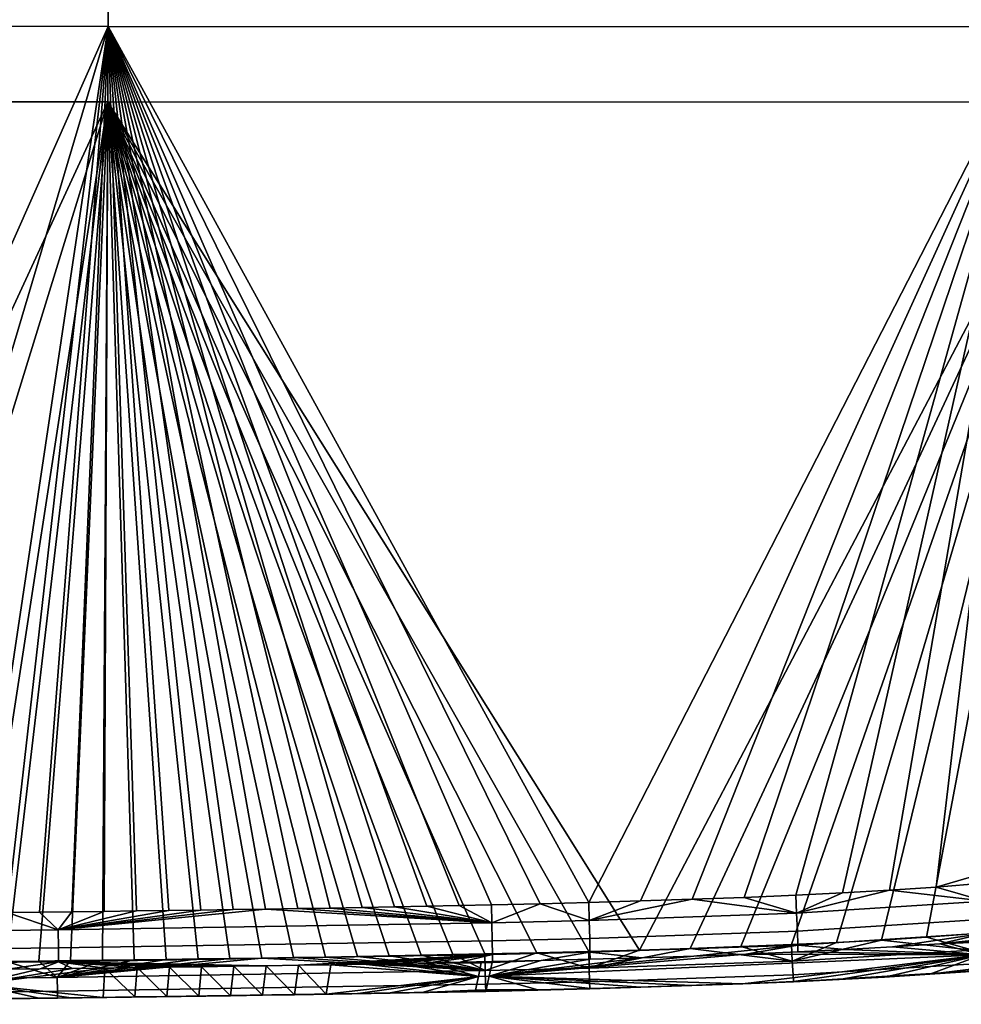
# Model space of a CAD drawing. Units: millimetres. Extents: x -4277 to 4277, y -2634 to 960.
# Drawn here: x -683 to -644, y -953 to -912 of the extents above; entities that cross this region are included whole.
import ezdxf

# ---------------------------------------------------------------- set-up
doc = ezdxf.new("R2010")
doc.units = ezdxf.units.MM
doc.header["$MEASUREMENT"] = 0
doc.layers.add('Standard', color=7, linetype='Continuous', true_color=0x000000)

msp = doc.modelspace()

# ---------------------------------------------------------------- meshes
at = {"layer": 'Standard'}
mesh = msp.add_polyface(dxfattribs=at)
corners = [(-793.227, -912.277, 782.673), (-829.989, -912.285, 782.691), (-829.918, -874.758, 788.278), (-793.156, -874.755, 788.273), (-754.23, -912.276, 782.671), (-754.161, -874.752, 788.272), (-716.353, -912.282, 782.689), (-716.285, -874.75, 788.275), (-679.398, -912.295, 782.721), (-679.332, -874.748, 788.28), (-640.599, -912.304, 782.765), (-640.533, -874.743, 788.287), (-610.067, -895.236, 785.513), (-611.636, -909.555, 783.276), (-611.835, -910.887, 783.048), (-612.548, -914.852, 782.349), (-612.29, -913.541, 782.583), (-612.052, -912.215, 782.817), (-611.452, -908.22, 783.501), (-610.7, -901.68, 784.55), (-610.837, -902.986, 784.347), (-612.831, -916.158, 782.114), (-613.476, -918.739, 781.646), (-613.843, -920.013, 781.413), (-614.243, -921.277, 781.182), (-613.139, -917.452, 781.879), (-610.566, -900.372, 784.75), (-608.152, -874.763, 788.292), (-608.281, -876.154, 788.116), (-607.336, -866.013, 789.327), (-607.504, -867.806, 789.125), (-607.763, -870.589, 788.801), (-607.893, -871.981, 788.634), (-609.538, -889.613, 786.314), (-609.722, -891.568, 786.039), (-609.386, -887.993, 786.539), (-608.734, -881.034, 787.482), (-608.929, -883.132, 787.202), (-606.851, -860.84, 789.878), (-606.978, -862.193, 789.738), (-606.68, -859.004, 790.065), (-793.225, -915.435, 792.27), (-793.16, -878.176, 797.927), (-829.919, -878.176, 797.933), (-829.982, -915.435, 792.291), (-752.46, -915.437, 792.267), (-752.392, -878.177, 797.926), (-716.082, -915.438, 792.286), (-716.011, -878.179, 797.927), (-679.411, -915.44, 792.322), (-679.338, -878.182, 797.929), (-638.643, -915.449, 792.368), (-638.569, -878.189, 797.932), (-610.286, -898.93, 795.078), (-609.765, -893.382, 795.882), (-609.616, -891.782, 796.107), (-610.125, -897.239, 795.327), (-608.776, -882.777, 797.338), (-608.617, -881.05, 797.566), (-609.466, -890.183, 796.331), (-609.316, -888.583, 796.552), (-612.795, -917.717, 791.994), (-612.321, -915.391, 792.411), (-613.375, -920.102, 791.562), (-614.056, -922.459, 791.132), (-611.891, -912.884, 792.851), (-610.79, -904.003, 794.31), (-610.617, -902.312, 794.57), (-608.141, -875.865, 798.232), (-607.983, -874.134, 798.446), (-607.824, -872.403, 798.656)]
mesh.append_faces([[corners[k] for k in face] for face in [(0, 1, 2, 3), (4, 0, 3, 5), (6, 4, 5, 7), (8, 6, 7, 9), (10, 8, 9, 11), (10, 11, 12, 12), (13, 14, 10, 10), (15, 10, 16, 16), (17, 16, 10, 10), (18, 13, 10, 10), (19, 20, 10, 10), (15, 21, 10, 10), (10, 22, 23, 23), (23, 24, 10, 10), (22, 10, 25, 25), (10, 21, 25, 25), (26, 19, 10, 10), (27, 28, 11, 11), (29, 30, 11, 11), (31, 32, 11, 11), (33, 34, 11, 11), (35, 33, 11, 11), (36, 37, 11, 11), (38, 39, 11, 11), (40, 38, 11, 11), (41, 42, 43, 44), (45, 46, 42, 41), (47, 48, 46, 45), (49, 50, 48, 47), (51, 52, 50, 49), (51, 53, 52, 52), (54, 55, 52, 52), (53, 56, 52, 52), (57, 58, 52, 52), (59, 60, 52, 52), (61, 62, 51, 51), (51, 63, 61, 61), (64, 63, 51, 51), (62, 65, 51, 51), (66, 67, 51, 51), (68, 69, 52, 52), (69, 70, 52, 52)]])
mesh = msp.add_polyface(dxfattribs=at)
corners = [(-716.353, -912.282, 782.689), (-679.398, -912.295, 782.721), (-695.875, -949.392, 775.421), (-712.131, -949.503, 775.397), (-706.79, -949.471, 775.404), (-701.332, -949.434, 775.412), (-707.121, -951.511, 785.194), (-701.581, -951.473, 785.202), (-716.082, -915.438, 792.286), (-696.041, -951.43, 785.211), (-712.12, -951.868, 776.948), (-709.448, -951.853, 776.951), (-709.658, -953.077, 782.825), (-701.566, -953.024, 782.836), (-704.047, -951.818, 776.958), (-701.317, -951.799, 776.963), (-698.588, -951.779, 776.967), (-698.795, -953.003, 782.841), (-706.777, -951.836, 776.955), (-707.108, -953.061, 782.828), (-696.024, -952.981, 782.845), (-695.858, -951.757, 776.972), (-704.337, -953.043, 782.832), (-712.208, -953.092, 782.822), (-695.875, -949.392, 775.421), (-684.952, -950.038, 775.431), (-706.785, -950.22, 775.392), (-706.79, -949.471, 775.404), (-701.332, -949.434, 775.412), (-712.131, -949.503, 775.397), (-698.588, -951.779, 776.967), (-706.778, -951.549, 776.263), (-695.858, -951.757, 776.972), (-684.94, -951.366, 776.302), (-701.317, -951.799, 776.963), (-704.047, -951.818, 776.958), (-706.777, -951.836, 776.955), (-709.448, -951.853, 776.951), (-712.12, -951.868, 776.948), (-714.791, -951.882, 776.945), (-684.945, -952.592, 784.372), (-684.952, -952.019, 784.946), (-707.116, -952.203, 784.907), (-707.112, -952.776, 784.332), (-701.581, -951.473, 785.202), (-707.121, -951.511, 785.194), (-717.318, -951.567, 785.182), (-696.041, -951.43, 785.211), (-707.109, -953.074, 783.578), (-684.94, -952.89, 783.617), (-698.795, -953.003, 782.841), (-696.024, -952.981, 782.845), (-701.566, -953.024, 782.836), (-704.337, -953.043, 782.832), (-707.108, -953.061, 782.828), (-709.658, -953.077, 782.825), (-714.758, -953.105, 782.819), (-712.208, -953.092, 782.822)]
mesh.append_faces([[corners[k] for k in face] for face in [(0, 1, 2, 2), (3, 0, 4, 4), (5, 0, 2, 2), (4, 0, 5, 5), (6, 7, 8, 8), (7, 9, 8, 8), (10, 11, 12, 12), (13, 14, 15, 15), (15, 16, 17, 17), (18, 19, 11, 11), (20, 16, 21, 21), (14, 22, 18, 18), (10, 12, 23, 23), (22, 14, 13, 13), (20, 17, 16, 16), (17, 13, 15, 15), (19, 18, 22, 22), (12, 11, 19, 19), (24, 25, 26, 26), (26, 27, 28, 28), (27, 26, 29, 29), (28, 24, 26, 26), (30, 31, 32, 32), (33, 32, 31, 31), (34, 31, 30, 30), (31, 34, 35, 35), (31, 35, 36, 36), (31, 36, 37, 37), (31, 37, 38, 38), (39, 31, 38, 38), (40, 41, 42, 43), (42, 44, 45, 45), (45, 46, 42, 42), (44, 42, 47, 47), (43, 48, 49, 40), (50, 51, 48, 48), (48, 52, 50, 50), (48, 53, 52, 52), (48, 54, 53, 53), (48, 55, 54, 54), (48, 56, 57, 57), (57, 55, 48, 48)]])
mesh = msp.add_polyface(dxfattribs=at)
corners = [(-684.96, -949.289, 775.443), (-679.398, -912.295, 782.721), (-683.613, -949.274, 775.447), (-690.417, -949.344, 775.432), (-695.875, -949.392, 775.421), (-679.572, -949.227, 775.457), (-680.919, -949.243, 775.453), (-678.225, -949.209, 775.461), (-682.266, -949.259, 775.45), (-716.082, -915.438, 792.286), (-696.041, -951.43, 785.211), (-679.411, -915.44, 792.322), (-679.642, -951.266, 785.247), (-680.972, -951.282, 785.243), (-682.301, -951.298, 785.24), (-683.631, -951.312, 785.237), (-684.96, -951.327, 785.234), (-690.5, -951.382, 785.222), (-678.312, -951.249, 785.25), (-684.952, -950.038, 775.431), (-690.417, -949.344, 775.432), (-684.96, -949.289, 775.443), (-684.944, -950.792, 775.729), (-706.781, -950.975, 775.69), (-706.785, -950.22, 775.392), (-695.875, -949.392, 775.421), (-684.94, -951.366, 776.302), (-706.778, -951.549, 776.263), (-693.128, -951.734, 776.977), (-695.858, -951.757, 776.972), (-684.952, -952.019, 784.946), (-684.96, -951.327, 785.234), (-690.5, -951.382, 785.222), (-678.225, -949.209, 775.461), (-676.879, -949.191, 775.464), (-681.489, -949.999, 775.439), (-680.919, -949.243, 775.453), (-679.572, -949.227, 775.457), (-683.613, -949.274, 775.447), (-682.266, -949.259, 775.45), (-684.96, -949.289, 775.443), (-684.952, -950.038, 775.431), (-684.944, -950.792, 775.729), (-681.481, -950.754, 775.737), (-681.476, -951.328, 776.31), (-684.94, -951.366, 776.302), (-675.503, -951.538, 777.019), (-676.851, -951.557, 777.015), (-679.547, -951.592, 777.007), (-678.199, -951.575, 777.011), (-682.243, -951.624, 777), (-680.895, -951.608, 777.003), (-683.59, -951.639, 776.997), (-684.938, -951.654, 776.994), (-680.972, -951.282, 785.243), (-681.53, -951.981, 784.954), (-679.642, -951.266, 785.247), (-683.631, -951.312, 785.237), (-682.301, -951.298, 785.24), (-678.312, -951.249, 785.25)]
mesh.append_faces([[corners[k] for k in face] for face in [(0, 1, 2, 2), (3, 1, 0, 0), (3, 4, 1, 1), (1, 5, 6, 6), (5, 1, 7, 7), (6, 8, 1, 1), (1, 8, 2, 2), (9, 10, 11, 11), (12, 11, 13, 13), (13, 11, 14, 14), (15, 11, 16, 16), (11, 15, 14, 14), (17, 16, 11, 11), (12, 18, 11, 11), (11, 10, 17, 17), (19, 20, 21, 21), (22, 23, 24, 19), (20, 19, 25, 25), (26, 27, 23, 22), (28, 29, 26, 26), (30, 31, 32, 32), (33, 34, 35, 35), (36, 37, 35, 35), (35, 38, 39, 39), (39, 36, 35, 35), (37, 33, 35, 35), (40, 38, 41, 41), (35, 41, 38, 38), (42, 43, 44, 45), (43, 42, 41, 35), (46, 47, 44, 44), (48, 44, 49, 49), (50, 44, 51, 51), (52, 44, 50, 50), (48, 51, 44, 44), (47, 49, 44, 44), (44, 52, 45, 45), (52, 53, 45, 45), (54, 55, 56, 56), (57, 55, 58, 58), (58, 55, 54, 54), (56, 55, 59, 59)]])
mesh = msp.add_polyface(dxfattribs=at)
corners = [(-664.758, -948.983, 775.51), (-679.398, -912.295, 782.721), (-663.411, -948.953, 775.517), (-661.38, -948.906, 775.527), (-666.105, -949.011, 775.504), (-667.451, -949.038, 775.498), (-675.532, -949.173, 775.469), (-676.879, -949.191, 775.464), (-678.225, -949.209, 775.461), (-668.798, -949.063, 775.493), (-670.145, -949.087, 775.487), (-671.491, -949.11, 775.482), (-672.838, -949.132, 775.478), (-674.185, -949.153, 775.473), (-674.324, -951.195, 785.262), (-672.994, -951.175, 785.267), (-679.411, -915.44, 792.322), (-675.653, -951.214, 785.258), (-678.312, -951.249, 785.25), (-676.983, -951.232, 785.254), (-666.347, -951.058, 785.292), (-665.017, -951.032, 785.298), (-667.676, -951.084, 785.287), (-670.335, -951.131, 785.276), (-669.006, -951.108, 785.281), (-671.665, -951.154, 785.271), (-661.52, -950.954, 785.315), (-663.688, -951.003, 785.304), (-667.451, -949.038, 775.498), (-666.105, -949.011, 775.504), (-663.394, -949.703, 775.504), (-671.491, -949.11, 775.482), (-670.145, -949.087, 775.487), (-668.798, -949.063, 775.493), (-672.838, -949.132, 775.478), (-681.489, -949.999, 775.439), (-663.379, -950.457, 775.801), (-681.481, -950.754, 775.737), (-675.532, -949.173, 775.469), (-674.185, -949.153, 775.473), (-664.758, -948.983, 775.51), (-676.879, -949.191, 775.464), (-663.369, -951.031, 776.374), (-681.476, -951.328, 776.31), (-666.064, -951.377, 777.053), (-667.412, -951.403, 777.048), (-667.676, -951.084, 785.287), (-663.672, -951.695, 785.016), (-666.347, -951.058, 785.292), (-671.665, -951.154, 785.271), (-670.335, -951.131, 785.276), (-672.994, -951.175, 785.267), (-669.006, -951.108, 785.281)]
mesh.append_faces([[corners[k] for k in face] for face in [(0, 1, 2, 2), (3, 2, 1, 1), (1, 0, 4, 4), (4, 5, 1, 1), (1, 6, 7, 7), (1, 7, 8, 8), (1, 9, 10, 10), (10, 11, 1, 1), (12, 13, 1, 1), (1, 11, 12, 12), (13, 6, 1, 1), (1, 5, 9, 9), (14, 15, 16, 16), (17, 14, 16, 16), (18, 19, 16, 16), (17, 16, 19, 19), (16, 20, 21, 21), (16, 22, 20, 20), (16, 23, 24, 24), (24, 22, 16, 16), (23, 16, 25, 25), (26, 16, 27, 27), (27, 16, 21, 21), (16, 15, 25, 25), (28, 29, 30, 30), (31, 32, 30, 30), (33, 28, 30, 30), (30, 34, 31, 31), (35, 30, 36, 37), (35, 38, 39, 39), (40, 30, 29, 29), (38, 35, 41, 41), (30, 35, 34, 34), (37, 36, 42, 43), (39, 34, 35, 35), (32, 33, 30, 30), (44, 45, 42, 42), (46, 47, 48, 48), (49, 47, 50, 50), (47, 49, 51, 51), (52, 47, 46, 46), (47, 52, 50, 50)]])
mesh = msp.add_polyface(dxfattribs=at)
corners = [(-640.599, -912.304, 782.765), (-659.349, -948.854, 775.539), (-679.398, -912.295, 782.721), (-642.897, -948.052, 775.715), (-634.867, -945.826, 776.195), (-640.355, -947.76, 775.779), (-632.925, -944.72, 776.427), (-644.847, -948.213, 775.68), (-657.189, -948.792, 775.552), (-661.38, -948.906, 775.527), (-648.755, -948.457, 775.626), (-646.8, -948.346, 775.651), (-650.71, -948.551, 775.606), (-652.869, -948.642, 775.585), (-655.029, -948.722, 775.568), (-638.643, -915.449, 792.368), (-679.411, -915.44, 792.322), (-657.236, -950.841, 785.34), (-643.381, -950.16, 785.49), (-642.576, -950.087, 785.506), (-645.256, -950.304, 785.459), (-649.011, -950.526, 785.41), (-647.133, -950.424, 785.432), (-650.89, -950.613, 785.391), (-640.545, -949.855, 785.557), (-638.658, -949.52, 785.63), (-653.005, -950.699, 785.372), (-655.12, -950.775, 785.355), (-659.352, -950.9, 785.327), (-661.52, -950.954, 785.315), (-641.929, -949.47, 776.016), (-642, -948.717, 775.719), (-638.478, -948.177, 775.836), (-638.322, -948.916, 776.136), (-642.763, -949.552, 775.998), (-642.827, -948.799, 775.701), (-640.355, -947.76, 775.779), (-638.648, -947.446, 775.848), (-644.847, -948.213, 775.68), (-642.897, -948.052, 775.715), (-648.755, -948.457, 775.626), (-646.8, -948.346, 775.651), (-650.676, -949.3, 775.592), (-642.06, -948.139, 775.705), (-652.869, -948.642, 775.585), (-650.71, -948.551, 775.606), (-657.189, -948.792, 775.552), (-655.029, -948.722, 775.568), (-659.329, -949.603, 775.526), (-661.38, -948.906, 775.527), (-659.349, -948.854, 775.539)]
mesh.append_faces([[corners[k] for k in face] for face in [(0, 1, 2, 2), (3, 4, 5, 5), (0, 6, 7, 7), (7, 6, 3, 3), (1, 0, 8, 8), (9, 2, 1, 1), (10, 0, 11, 11), (0, 10, 12, 12), (0, 13, 14, 14), (13, 0, 12, 12), (0, 14, 8, 8), (7, 11, 0, 0), (15, 16, 17, 17), (18, 19, 15, 15), (20, 18, 15, 15), (21, 22, 15, 15), (20, 15, 22, 22), (15, 23, 21, 21), (19, 24, 15, 15), (24, 25, 15, 15), (23, 15, 26, 26), (15, 17, 27, 27), (17, 16, 28, 28), (16, 29, 28, 28), (15, 27, 26, 26), (30, 31, 32, 33), (34, 35, 31, 30), (36, 37, 32, 32), (38, 39, 35, 35), (40, 41, 42, 42), (41, 38, 35, 35), (39, 36, 43, 43), (44, 45, 42, 42), (46, 47, 48, 48), (47, 44, 42, 42), (49, 50, 48, 48), (50, 46, 48, 48), (45, 40, 42, 42), (31, 43, 36, 36), (31, 36, 32, 32), (39, 43, 31, 35), (48, 47, 42, 42), (35, 42, 41, 41)]])
mesh = msp.add_polyface(dxfattribs=at)
corners = [(-642.952, -951.047, 780.156), (-648.65, -950.824, 777.174), (-646.677, -950.713, 777.198), (-644.698, -950.579, 777.227), (-642.742, -950.504, 777.669), (-642.708, -950.415, 777.262), (-641.903, -950.422, 777.687), (-641.868, -950.332, 777.28), (-640.061, -950.111, 777.329), (-637.556, -949.7, 777.895), (-637.784, -950.276, 780.321), (-642.119, -950.968, 780.173), (-641.882, -950.044, 776.588), (-641.929, -949.47, 776.016), (-638.322, -948.916, 776.136), (-638.22, -949.481, 776.711), (-642.721, -950.126, 776.57), (-642.763, -949.552, 775.998), (-650.645, -950.055, 775.889), (-650.676, -949.3, 775.592), (-642.827, -948.799, 775.701), (-650.625, -950.63, 776.461), (-659.31, -950.357, 775.823), (-659.329, -949.603, 775.526), (-659.298, -950.932, 776.396), (-663.379, -950.457, 775.801), (-663.394, -949.703, 775.504), (-663.369, -951.031, 776.374), (-664.758, -948.983, 775.51), (-663.411, -948.953, 775.517), (-661.38, -948.906, 775.527), (-641.868, -950.29, 777.115), (-642.708, -950.373, 777.097), (-640.061, -950.111, 777.329), (-646.677, -950.713, 777.198), (-648.65, -950.824, 777.174), (-641.868, -950.332, 777.28), (-642.708, -950.415, 777.262), (-644.698, -950.579, 777.227), (-638.189, -949.739, 777.292), (-650.619, -950.918, 777.153), (-652.79, -951.009, 777.133), (-640.346, -951.103, 784.694), (-638.333, -950.745, 784.77), (-638.489, -950.192, 785.344), (-640.441, -950.539, 785.269), (-642.576, -950.087, 785.506), (-642.503, -950.774, 785.218), (-640.545, -949.855, 785.557), (-645.256, -950.304, 785.459), (-643.316, -950.848, 785.201), (-643.381, -950.16, 785.49), (-638.658, -949.52, 785.63), (-649.011, -950.526, 785.41), (-650.857, -951.304, 785.102), (-647.133, -950.424, 785.432), (-653.005, -950.699, 785.372), (-650.89, -950.613, 785.391)]
mesh.append_faces([[corners[k] for k in face] for face in [(0, 1, 2, 2), (3, 4, 0, 0), (5, 4, 3, 3), (6, 7, 8, 8), (4, 5, 7, 7), (6, 9, 10, 11), (8, 9, 6, 6), (4, 6, 11, 0), (6, 4, 7, 7), (12, 13, 14, 15), (16, 17, 13, 12), (18, 19, 20, 17), (21, 18, 17, 16), (22, 23, 19, 18), (24, 22, 18, 21), (25, 26, 23, 22), (27, 25, 22, 24), (28, 29, 26, 26), (29, 30, 26, 26), (23, 26, 30, 30), (16, 12, 31, 32), (12, 15, 33, 33), (16, 34, 35, 21), (12, 33, 31, 31), (31, 36, 37, 32), (38, 16, 32, 32), (15, 39, 33, 33), (33, 36, 31, 31), (32, 37, 38, 38), (34, 16, 38, 38), (40, 21, 35, 35), (40, 41, 21, 21), (42, 43, 44, 45), (46, 47, 45, 48), (49, 50, 51, 51), (51, 50, 47, 46), (48, 45, 44, 52), (53, 54, 55, 55), (56, 54, 57, 57), (57, 54, 53, 53), (55, 50, 49, 49), (54, 50, 55, 55)]])
mesh = msp.add_polyface(dxfattribs=at)
corners = [(-663.503, -951.928, 779.966), (-652.79, -951.009, 777.133), (-642.952, -951.047, 780.156), (-648.65, -950.824, 777.174), (-650.619, -950.918, 777.153), (-646.677, -950.713, 777.198), (-644.698, -950.579, 777.227), (-638.019, -950.869, 782.822), (-642.342, -951.53, 782.733), (-642.119, -950.968, 780.173), (-637.784, -950.276, 780.321), (-643.169, -951.606, 782.716), (-645.112, -951.843, 783.091), (-642.377, -951.62, 783.139), (-640.262, -951.377, 783.19), (-650.799, -952.157, 783.023), (-652.926, -952.244, 783.004), (-643.203, -951.695, 783.123), (-648.907, -952.069, 783.042), (-647.012, -951.966, 783.065), (-654.96, -951.089, 777.116), (-650.625, -950.63, 776.461), (-652.79, -951.009, 777.133), (-640.282, -951.394, 783.939), (-638.23, -951.028, 784.016), (-638.333, -950.745, 784.77), (-640.346, -951.103, 784.694), (-642.436, -951.342, 784.643), (-640.441, -950.539, 785.269), (-642.503, -950.774, 785.218), (-642.392, -951.635, 783.888), (-643.256, -951.416, 784.626), (-643.316, -950.848, 785.201), (-643.216, -951.71, 783.872), (-650.826, -951.875, 784.527), (-650.857, -951.304, 785.102), (-650.806, -952.171, 783.772), (-659.301, -952.461, 783.71), (-659.313, -952.164, 784.464), (-655.12, -950.775, 785.355), (-653.005, -950.699, 785.372), (-638.2, -951.038, 783.448), (-643.204, -951.723, 783.29), (-642.378, -951.648, 783.307), (-648.907, -952.069, 783.042), (-647.012, -951.966, 783.065), (-645.112, -951.843, 783.091), (-640.262, -951.377, 783.19), (-643.203, -951.695, 783.123), (-642.377, -951.62, 783.139), (-638.198, -951.008, 783.267), (-652.926, -952.244, 783.004), (-650.799, -952.157, 783.023), (-655.051, -952.321, 782.988)]
mesh.append_faces([[corners[k] for k in face] for face in [(0, 1, 2, 2), (3, 2, 4, 4), (5, 6, 2, 2), (7, 8, 9, 10), (2, 11, 12, 12), (2, 9, 8, 11), (13, 8, 14, 14), (15, 16, 2, 2), (7, 14, 8, 8), (17, 11, 8, 8), (0, 2, 16, 16), (17, 8, 13, 13), (15, 2, 18, 18), (1, 4, 2, 2), (18, 2, 19, 19), (11, 17, 12, 12), (12, 19, 2, 2), (20, 21, 22, 22), (23, 24, 25, 26), (27, 26, 28, 29), (30, 23, 26, 27), (31, 27, 29, 32), (33, 30, 27, 31), (34, 31, 32, 35), (36, 33, 31, 34), (37, 36, 34, 38), (39, 35, 40, 40), (41, 24, 23, 23), (33, 42, 43, 30), (33, 36, 44, 45), (46, 42, 33, 33), (43, 23, 30, 30), (23, 47, 41, 41), (23, 43, 47, 47), (43, 42, 48, 49), (49, 47, 43, 43), (46, 48, 42, 42), (50, 41, 47, 47), (51, 52, 36, 36), (44, 36, 52, 52), (51, 36, 53, 53), (46, 33, 45, 45)]])
mesh = msp.add_polyface(dxfattribs=at)
corners = [(-661.331, -951.272, 777.076), (-659.294, -951.22, 777.087), (-663.503, -951.928, 779.966), (-663.366, -951.319, 777.066), (-663.377, -951.367, 777.291), (-663.833, -951.377, 777.289), (-664.715, -951.349, 777.059), (-663.954, -951.938, 779.964), (-666.064, -951.377, 777.053), (-652.79, -951.009, 777.133), (-654.96, -951.089, 777.116), (-657.128, -951.159, 777.101), (-663.632, -952.505, 782.712), (-664.079, -952.514, 782.71), (-655.051, -952.321, 782.988), (-657.174, -952.388, 782.973), (-663.643, -952.552, 782.938), (-661.47, -952.503, 782.948), (-652.926, -952.244, 783.004), (-659.297, -952.448, 782.96), (-664.974, -952.581, 782.932), (-659.298, -950.932, 776.396), (-661.331, -951.272, 777.076), (-663.366, -951.319, 777.066), (-663.369, -951.031, 776.374), (-650.625, -950.63, 776.461), (-654.96, -951.089, 777.116), (-657.128, -951.159, 777.101), (-659.294, -951.22, 777.087), (-666.064, -951.377, 777.053), (-664.715, -951.349, 777.059), (-659.313, -952.164, 784.464), (-650.826, -951.875, 784.527), (-650.857, -951.304, 785.102), (-659.332, -951.592, 785.039), (-663.656, -952.268, 784.442), (-663.672, -951.695, 785.016), (-663.646, -952.565, 783.687), (-659.301, -952.461, 783.71), (-657.236, -950.841, 785.34), (-655.12, -950.775, 785.355), (-661.52, -950.954, 785.315), (-659.352, -950.9, 785.327), (-665.017, -951.032, 785.298), (-663.688, -951.003, 785.304), (-666.347, -951.058, 785.292), (-663.643, -952.552, 782.938), (-661.47, -952.503, 782.948), (-650.806, -952.171, 783.772), (-657.174, -952.388, 782.973), (-655.051, -952.321, 782.988), (-659.297, -952.448, 782.96), (-664.974, -952.581, 782.932)]
mesh.append_faces([[corners[k] for k in face] for face in [(0, 1, 2, 2), (3, 0, 4, 4), (3, 5, 6, 6), (7, 8, 5, 5), (8, 6, 5, 5), (9, 2, 10, 10), (2, 1, 11, 11), (4, 0, 2, 2), (2, 11, 10, 10), (5, 4, 2, 7), (4, 5, 3, 3), (7, 2, 12, 13), (14, 15, 2, 2), (13, 12, 16, 16), (12, 2, 17, 17), (2, 18, 14, 14), (16, 12, 17, 17), (19, 2, 15, 15), (17, 2, 19, 19), (16, 20, 13, 13), (21, 22, 23, 24), (25, 26, 27, 21), (28, 21, 27, 27), (21, 28, 22, 22), (29, 24, 30, 30), (23, 30, 24, 24), (31, 32, 33, 34), (35, 31, 34, 36), (37, 38, 31, 35), (39, 34, 40, 40), (41, 34, 42, 42), (42, 34, 39, 39), (43, 36, 44, 44), (45, 36, 43, 43), (44, 36, 41, 41), (36, 34, 41, 41), (33, 40, 34, 34), (38, 37, 46, 47), (48, 38, 49, 50), (47, 51, 38, 38), (49, 38, 51, 51), (52, 46, 37, 37)]])
mesh = msp.add_polyface(dxfattribs=at)
corners = [(-687.668, -951.682, 776.988), (-684.938, -951.654, 776.994), (-684.938, -952.258, 779.895), (-690.398, -951.709, 776.982), (-690.481, -952.933, 782.856), (-693.128, -951.734, 776.977), (-693.252, -952.958, 782.85), (-695.858, -951.757, 776.972), (-684.938, -952.877, 782.868), (-687.71, -952.906, 782.862), (-696.024, -952.981, 782.845), (-679.547, -951.592, 777.007), (-678.199, -951.575, 777.011), (-678.286, -952.8, 782.884), (-680.895, -951.608, 777.003), (-684.938, -952.258, 779.895), (-682.243, -951.624, 777), (-683.59, -951.639, 776.997), (-684.938, -951.654, 776.994), (-679.616, -952.817, 782.881), (-680.947, -952.833, 782.877), (-682.278, -952.848, 782.874), (-683.608, -952.863, 782.871), (-684.938, -952.877, 782.868), (-687.668, -951.682, 776.988), (-684.94, -951.366, 776.302), (-684.938, -951.654, 776.994), (-690.398, -951.709, 776.982), (-693.128, -951.734, 776.977), (-690.5, -951.382, 785.222), (-696.041, -951.43, 785.211), (-684.952, -952.019, 784.946), (-707.116, -952.203, 784.907), (-687.71, -952.906, 782.862), (-684.938, -952.877, 782.868), (-684.94, -952.89, 783.617), (-690.481, -952.933, 782.856), (-693.252, -952.958, 782.85), (-696.024, -952.981, 782.845), (-707.109, -953.074, 783.578), (-675.653, -951.214, 785.258), (-676.983, -951.232, 785.254), (-681.53, -951.981, 784.954), (-683.631, -951.312, 785.237), (-684.96, -951.327, 785.234), (-684.952, -952.019, 784.946), (-684.945, -952.592, 784.372), (-681.522, -952.554, 784.38), (-681.516, -952.852, 783.625), (-684.94, -952.89, 783.617), (-683.608, -952.863, 782.871), (-678.286, -952.8, 782.884), (-676.955, -952.782, 782.888), (-680.947, -952.833, 782.877), (-679.616, -952.817, 782.881), (-682.278, -952.848, 782.874), (-684.938, -952.877, 782.868)]
mesh.append_faces([[corners[k] for k in face] for face in [(0, 1, 2, 2), (3, 0, 2, 2), (3, 4, 5, 5), (6, 7, 5, 5), (3, 2, 4, 4), (2, 8, 9, 9), (2, 9, 4, 4), (5, 4, 6, 6), (6, 10, 7, 7), (11, 12, 13, 13), (14, 11, 15, 15), (14, 15, 16, 16), (17, 16, 15, 15), (18, 17, 15, 15), (19, 15, 11, 11), (19, 20, 15, 15), (11, 13, 19, 19), (21, 22, 15, 15), (23, 15, 22, 22), (21, 15, 20, 20), (24, 25, 26, 26), (25, 24, 27, 27), (25, 27, 28, 28), (29, 30, 31, 31), (30, 32, 31, 31), (33, 34, 35, 35), (35, 36, 33, 33), (35, 37, 36, 36), (37, 35, 38, 38), (35, 39, 38, 38), (40, 41, 42, 42), (43, 44, 45, 45), (45, 46, 47, 42), (42, 43, 45, 45), (48, 47, 46, 49), (50, 48, 49, 49), (51, 52, 48, 48), (53, 54, 48, 48), (50, 55, 48, 48), (53, 48, 55, 55), (51, 48, 54, 54), (50, 49, 56, 56)]])
mesh = msp.add_polyface(dxfattribs=at)
corners = [(-672.806, -951.497, 777.027), (-671.458, -951.476, 777.032), (-671.631, -952.703, 782.905), (-670.109, -951.453, 777.037), (-670.3, -952.681, 782.91), (-674.155, -951.518, 777.023), (-672.962, -952.725, 782.9), (-675.624, -952.764, 782.892), (-676.851, -951.557, 777.015), (-675.503, -951.538, 777.019), (-676.955, -952.782, 782.888), (-678.199, -951.575, 777.011), (-674.293, -952.745, 782.896), (-667.412, -951.403, 777.048), (-663.954, -951.938, 779.964), (-668.761, -951.429, 777.042), (-666.064, -951.377, 777.053), (-664.079, -952.514, 782.71), (-666.306, -952.608, 782.926), (-678.286, -952.8, 782.884), (-668.969, -952.658, 782.915), (-664.974, -952.581, 782.932), (-667.637, -952.633, 782.92), (-663.369, -951.031, 776.374), (-671.458, -951.476, 777.032), (-672.806, -951.497, 777.027), (-681.476, -951.328, 776.31), (-668.761, -951.429, 777.042), (-667.412, -951.403, 777.048), (-670.109, -951.453, 777.037), (-675.503, -951.538, 777.019), (-674.155, -951.518, 777.023), (-663.656, -952.268, 784.442), (-663.672, -951.695, 785.016), (-681.53, -951.981, 784.954), (-681.522, -952.554, 784.38), (-678.312, -951.249, 785.25), (-676.983, -951.232, 785.254), (-672.994, -951.175, 785.267), (-674.324, -951.195, 785.262), (-675.653, -951.214, 785.258), (-663.646, -952.565, 783.687), (-681.516, -952.852, 783.625), (-672.962, -952.725, 782.9), (-671.631, -952.703, 782.905), (-676.955, -952.782, 782.888), (-675.624, -952.764, 782.892), (-667.637, -952.633, 782.92), (-666.306, -952.608, 782.926), (-664.974, -952.581, 782.932), (-670.3, -952.681, 782.91), (-668.969, -952.658, 782.915), (-674.293, -952.745, 782.896)]
mesh.append_faces([[corners[k] for k in face] for face in [(0, 1, 2, 2), (1, 3, 4, 4), (5, 0, 6, 6), (7, 8, 9, 9), (8, 10, 11, 11), (9, 5, 12, 12), (13, 14, 15, 15), (14, 13, 16, 16), (3, 15, 14, 14), (12, 5, 6, 6), (14, 17, 18, 18), (9, 12, 7, 7), (4, 2, 1, 1), (2, 6, 0, 0), (10, 19, 11, 11), (4, 14, 20, 20), (18, 17, 21, 21), (22, 14, 18, 18), (20, 14, 22, 22), (4, 3, 14, 14), (8, 7, 10, 10), (23, 24, 25, 26), (27, 23, 28, 28), (23, 27, 29, 29), (30, 26, 31, 31), (25, 31, 26, 26), (23, 29, 24, 24), (32, 33, 34, 35), (36, 34, 37, 37), (33, 38, 34, 34), (39, 40, 34, 34), (34, 38, 39, 39), (41, 42, 43, 44), (35, 42, 41, 32), (42, 45, 46, 46), (47, 48, 41, 41), (49, 41, 48, 48), (50, 41, 44, 44), (50, 51, 41, 41), (47, 41, 51, 51), (52, 43, 42, 42), (52, 42, 46, 46)]])

doc.saveas('drawing.dxf')
